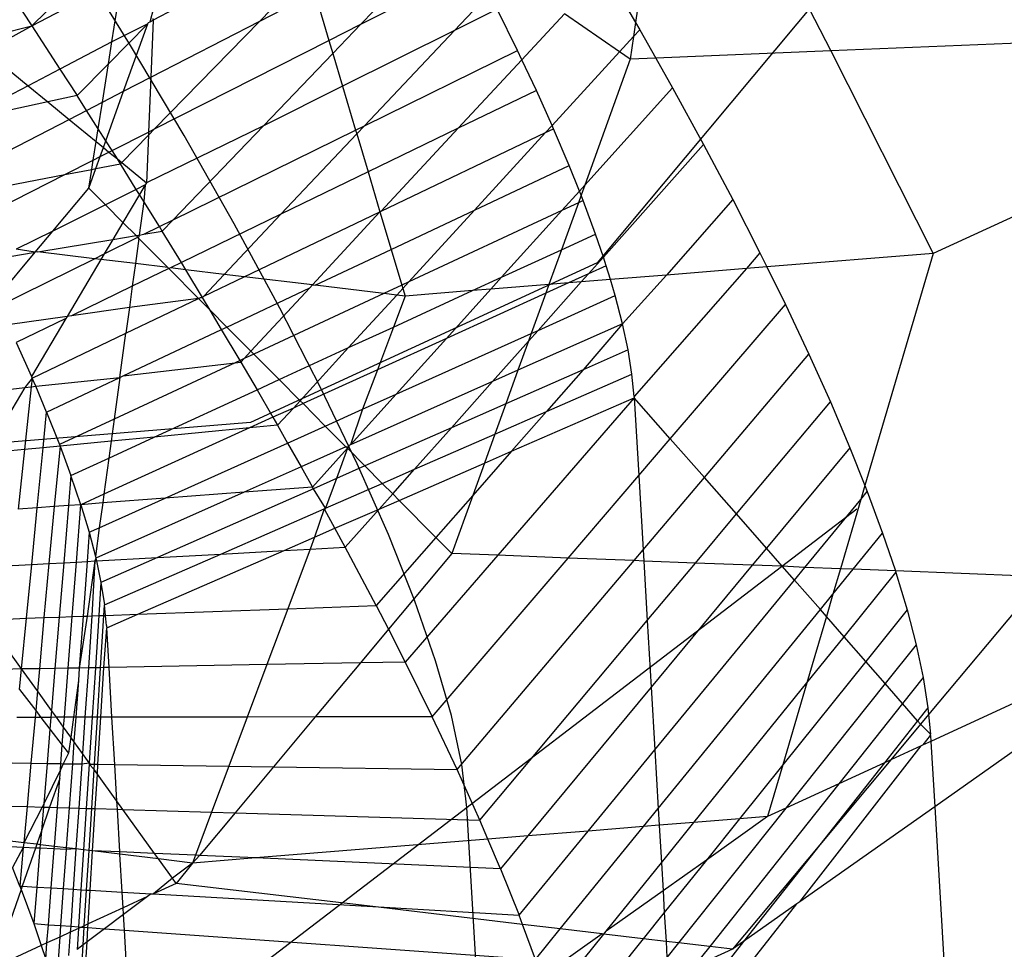
# Model space of a CAD drawing. Units: centimetres. Extents: x -1007 to 877, y -463 to 609.
# Drawn here: x -372 to -369, y -33 to -30 of the extents above; entities that cross this region are included whole.
import ezdxf

# ---------------------------------------------------------------- set-up
doc = ezdxf.new("R2010")
doc.units = ezdxf.units.CM

msp = doc.modelspace()

# ---------------------------------------------------------------- linework, layer by layer
for p, q in [((-369.9856, -29.7462), (-370.0644, -30.2851)), ((-369.7892, -29.768), (-369.4856, -30.3691)), ((-371.8541, -30.2949), (-371.5641, -30.0076)), ((-370.8788, -30.2901), (-370.619, -30.0191)), ((-371.5646, -30.3486), (-371.738, -30.0675)), ((-371.0596, -30.0495), (-371.4947, -30.2778)), ((-370.8788, -30.2901), (-370.5397, -30.1179)), ((-369.4518, -30.1278), (-370.1786, -30.998)), ((-370.1545, -30.1295), (-370.0644, -30.2851)), ((-371.8541, -30.2949), (-371.5874, -30.1543)), ((-371.6171, -30.342), (-371.5874, -30.1543)), ((-371.0347, -30.1331), (-371.1785, -30.2806)), ((-371.9389, -30.1662), (-371.8541, -30.2949)), ((-371.1785, -30.2806), (-371.0158, -30.1967)), ((-371.0158, -30.1967), (-370.9737, -30.3382)), ((-370.4982, -30.199), (-370.6013, -30.3082)), ((-371.5036, -30.2824), (-371.4932, -30.2417)), ((-370.4747, -30.2449), (-370.6013, -30.3082)), ((-370.4142, -30.3677), (-370.4747, -30.2449)), ((-371.4947, -30.2778), (-371.4945, -30.2733)), ((-370.2746, -30.2588), (-370.4012, -30.3951)), ((-370.1121, -30.3719), (-370.2746, -30.2588)), ((-372.0189, -30.3353), (-371.8541, -30.2949)), ((-371.9907, -30.3695), (-371.8541, -30.2949)), ((-371.8541, -30.2949), (-371.7712, -30.4229)), ((-371.6274, -30.4073), (-371.5103, -30.2892)), ((-371.5103, -30.2892), (-371.6171, -30.342)), ((-371.5824, -30.489), (-371.5103, -30.2892)), ((-371.5103, -30.2892), (-371.5089, -30.2852)), ((-371.5089, -30.2852), (-371.5036, -30.2824)), ((-371.5036, -30.2824), (-371.4947, -30.2778)), ((-371.4947, -30.2778), (-371.5017, -30.4474)), ((-371.5017, -30.4474), (-371.1785, -30.2806)), ((-371.1785, -30.2806), (-371.4905, -30.6006)), ((-370.9737, -30.3382), (-370.8788, -30.2901)), ((-370.9621, -30.377), (-370.8788, -30.2901)), ((-370.0644, -30.2851), (-370.0705, -30.3265)), ((-370.0705, -30.3265), (-370.0521, -30.3064)), ((-370.0644, -30.2851), (-370.0521, -30.3064)), ((-370.0521, -30.3064), (-370.0045, -30.3908)), ((-370.6013, -30.3082), (-370.9332, -30.4741)), ((-370.6013, -30.3082), (-370.8684, -30.5913)), ((-370.1121, -30.3719), (-370.0705, -30.3265)), ((-370.0705, -30.3265), (-370.0804, -30.394)), ((-368.2734, -30.3183), (-369.4856, -30.3691)), ((-371.6171, -30.342), (-371.7712, -30.4229)), ((-371.6274, -30.4073), (-371.6171, -30.342)), ((-371.4032, -30.6204), (-371.5646, -30.3486)), ((-371.4905, -30.6006), (-370.9737, -30.3382)), ((-370.9737, -30.3382), (-370.9621, -30.377)), ((-371.9907, -30.3695), (-371.8656, -30.4723)), ((-371.1675, -30.5912), (-370.9621, -30.377)), ((-370.9621, -30.377), (-370.9332, -30.4741)), ((-370.8684, -30.5913), (-370.4142, -30.3677)), ((-370.4012, -30.3951), (-370.4142, -30.3677)), ((-370.3116, -30.59), (-370.1121, -30.3719)), ((-370.0804, -30.394), (-370.215, -30.7674)), ((-370.0804, -30.394), (-370.1121, -30.3719)), ((-370.0045, -30.3908), (-370.0804, -30.394)), ((-369.4856, -30.3691), (-370.0045, -30.3908)), ((-370.0045, -30.3908), (-369.9548, -30.4789)), ((-369.4856, -30.3691), (-369.182, -30.9701)), ((-371.7712, -30.4229), (-371.8656, -30.4723)), ((-371.7712, -30.4229), (-371.7205, -30.5012)), ((-371.7205, -30.5012), (-371.6274, -30.4073)), ((-371.6455, -30.5216), (-371.6274, -30.4073)), ((-370.4012, -30.3951), (-370.5903, -30.5987)), ((-370.3583, -30.4861), (-370.4012, -30.3951)), ((-371.5824, -30.489), (-371.5017, -30.4474)), ((-371.5017, -30.4474), (-371.5085, -30.6098)), ((-371.8656, -30.4723), (-372.0281, -30.5576)), ((-371.8656, -30.4723), (-371.8074, -30.5201)), ((-370.9332, -30.4741), (-371.1675, -30.5912)), ((-370.9332, -30.4741), (-370.8945, -30.6042)), ((-369.9548, -30.4789), (-370.215, -30.7674)), ((-369.9548, -30.4789), (-369.8628, -30.647)), ((-371.7205, -30.5012), (-371.8074, -30.5201)), ((-371.6923, -30.5457), (-371.7205, -30.5012)), ((-371.6455, -30.5216), (-371.5824, -30.489)), ((-371.6353, -30.6357), (-371.5824, -30.489)), ((-370.3583, -30.4861), (-370.5903, -30.5987)), ((-370.3116, -30.59), (-370.3583, -30.4861)), ((-371.8074, -30.5201), (-372.0286, -30.5682)), ((-371.8074, -30.5201), (-371.7439, -30.5723)), ((-371.6923, -30.5457), (-371.6455, -30.5216)), ((-371.6579, -30.5999), (-371.6455, -30.5216)), ((-371.7439, -30.5723), (-371.6923, -30.5457)), ((-371.6579, -30.5999), (-371.6923, -30.5457)), ((-372.035, -30.7225), (-371.7439, -30.5723)), ((-371.7439, -30.5723), (-371.664, -30.6379)), ((-371.1675, -30.5912), (-371.5148, -30.7605)), ((-371.4351, -30.8703), (-371.1675, -30.5912)), ((-370.8945, -30.6042), (-370.8684, -30.5913)), ((-370.8684, -30.5913), (-370.8912, -30.6154)), ((-370.5903, -30.5987), (-370.8576, -30.7283)), ((-370.5903, -30.5987), (-370.8189, -30.8447)), ((-370.3313, -30.6115), (-370.3116, -30.59)), ((-370.3072, -30.5999), (-370.3116, -30.59)), ((-368.3742, -30.5978), (-369.182, -30.9701)), ((-371.664, -30.6379), (-371.6579, -30.5999)), ((-371.6353, -30.6357), (-371.6579, -30.5999)), ((-371.6168, -30.6648), (-371.5085, -30.6098)), ((-371.5089, -30.6195), (-371.5878, -30.7005)), ((-371.5089, -30.6195), (-371.5148, -30.7605)), ((-371.4905, -30.6006), (-371.5089, -30.6195)), ((-371.5085, -30.6098), (-371.5089, -30.6195)), ((-371.5085, -30.6098), (-371.4905, -30.6006)), ((-371.4351, -30.8703), (-370.8945, -30.6042)), ((-371.2544, -30.8819), (-371.4032, -30.6204)), ((-370.8912, -30.6154), (-371.1158, -30.8536)), ((-370.8945, -30.6042), (-370.8912, -30.6154)), ((-370.8912, -30.6154), (-370.8576, -30.7283)), ((-370.8189, -30.8447), (-370.3313, -30.6115)), ((-370.542, -30.8417), (-370.3313, -30.6115)), ((-370.3313, -30.6115), (-370.3072, -30.5999)), ((-370.2608, -30.709), (-370.3072, -30.5999)), ((-371.6727, -30.6931), (-371.664, -30.6379)), ((-371.664, -30.6379), (-371.6424, -30.6556)), ((-371.6522, -30.6827), (-371.6424, -30.6556)), ((-371.6424, -30.6556), (-371.6353, -30.6357)), ((-371.6424, -30.6556), (-371.6258, -30.6693)), ((-371.6168, -30.6648), (-371.6353, -30.6357)), ((-370.1597, -30.9807), (-369.8628, -30.647)), ((-369.8628, -30.647), (-369.7763, -30.8102)), ((-371.6727, -30.6931), (-371.6522, -30.6827)), ((-371.6651, -30.7184), (-371.6522, -30.6827)), ((-371.6522, -30.6827), (-371.6258, -30.6693)), ((-371.6258, -30.6693), (-371.6168, -30.6648)), ((-371.6258, -30.6693), (-371.601, -30.6897)), ((-371.601, -30.6897), (-371.6168, -30.6648)), ((-371.7571, -30.736), (-371.6727, -30.6931)), ((-371.6771, -30.7207), (-371.6727, -30.6931)), ((-371.6651, -30.7184), (-371.5917, -30.7044)), ((-371.5917, -30.7044), (-371.601, -30.6897)), ((-371.601, -30.6897), (-371.5878, -30.7005)), ((-371.5878, -30.7005), (-371.5917, -30.7044)), ((-371.5448, -30.7798), (-371.5917, -30.7044)), ((-371.5878, -30.7005), (-371.5148, -30.7605)), ((-370.542, -30.8417), (-370.2608, -30.709)), ((-370.2306, -30.7847), (-370.2608, -30.709)), ((-372.0416, -30.8804), (-371.7571, -30.736)), ((-372.0378, -30.7896), (-371.7571, -30.736)), ((-371.7571, -30.736), (-371.6771, -30.7207)), ((-371.6858, -30.7759), (-371.6651, -30.7184)), ((-371.6858, -30.7759), (-371.6771, -30.7207)), ((-371.6771, -30.7207), (-371.6651, -30.7184)), ((-370.8576, -30.7283), (-371.1158, -30.8536)), ((-370.8576, -30.7283), (-370.8224, -30.8464)), ((-371.5184, -30.7666), (-371.5448, -30.7798)), ((-371.5184, -30.7666), (-371.5353, -30.7951)), ((-371.5184, -30.7666), (-371.5224, -30.8159)), ((-371.5148, -30.7605), (-371.5184, -30.7666)), ((-370.215, -30.7674), (-370.2306, -30.7847)), ((-370.215, -30.7674), (-370.2259, -30.7967)), ((-371.7924, -30.9035), (-371.6858, -30.7759)), ((-371.6365, -30.8256), (-371.6858, -30.7759)), ((-371.5448, -30.7798), (-371.6365, -30.8256)), ((-371.5353, -30.7951), (-371.5844, -30.8779)), ((-371.5353, -30.7951), (-371.5448, -30.7798)), ((-371.5224, -30.8159), (-371.5353, -30.7951)), ((-370.2306, -30.7847), (-370.2832, -30.843)), ((-370.2259, -30.7967), (-370.234, -30.8201)), ((-370.2259, -30.7967), (-370.2306, -30.7847)), ((-370.2193, -30.8132), (-370.2259, -30.7967)), ((-371.6365, -30.8256), (-371.7924, -30.9035)), ((-371.5844, -30.8779), (-371.6365, -30.8256)), ((-371.5224, -30.8159), (-371.536, -30.9154)), ((-371.4761, -30.8904), (-371.5224, -30.8159)), ((-370.234, -30.8201), (-370.2842, -30.9591)), ((-370.234, -30.8201), (-370.2832, -30.843)), ((-370.2193, -30.8132), (-370.234, -30.8201)), ((-370.1827, -30.9124), (-370.2193, -30.8132)), ((-369.7763, -30.8102), (-369.9727, -31.0339)), ((-369.7763, -30.8102), (-369.6953, -30.9684)), ((-371.1158, -30.8536), (-371.4112, -30.9968)), ((-371.1158, -30.8536), (-371.2841, -31.0319)), ((-371.2252, -31.039), (-370.8224, -30.8464)), ((-370.8224, -30.8464), (-371.0221, -31.0635)), ((-370.8224, -30.8464), (-370.8189, -30.8447)), ((-370.8224, -30.8464), (-370.7891, -30.9583)), ((-370.7891, -30.9583), (-370.542, -30.8417)), ((-370.7363, -31.0541), (-370.542, -30.8417)), ((-370.2832, -30.843), (-370.7363, -31.0541)), ((-370.2832, -30.843), (-370.4616, -31.0407)), ((-371.5844, -30.8779), (-371.6144, -30.9284)), ((-371.5456, -30.917), (-371.5844, -30.8779)), ((-371.5223, -30.9132), (-371.4761, -30.8904)), ((-371.4761, -30.8904), (-371.4351, -30.8703)), ((-371.4676, -30.9041), (-371.4761, -30.8904)), ((-371.4676, -30.9041), (-371.4351, -30.8703)), ((-371.1189, -31.1319), (-371.2544, -30.8819)), ((-371.7924, -30.9035), (-371.9007, -30.9576)), ((-371.8451, -30.9666), (-371.7924, -30.9035)), ((-371.6144, -30.9284), (-371.5456, -30.917)), ((-371.5456, -30.917), (-371.536, -30.9154)), ((-371.5405, -30.9221), (-371.5456, -30.917)), ((-371.5366, -30.9202), (-371.536, -30.9154)), ((-371.536, -30.9154), (-371.5223, -30.9132)), ((-371.5223, -30.9132), (-371.4676, -30.9041)), ((-371.4112, -30.9968), (-371.4676, -30.9041)), ((-370.2842, -30.9591), (-370.1827, -30.9124)), ((-370.1597, -30.9807), (-370.1827, -30.9124)), ((-371.8371, -30.9653), (-371.6144, -30.9284)), ((-371.6396, -30.9709), (-371.5405, -30.9221)), ((-371.6144, -30.9284), (-371.6396, -30.9709)), ((-371.5373, -30.9254), (-371.5475, -31.0002)), ((-371.5405, -30.9221), (-371.5366, -30.9202)), ((-371.5373, -30.9254), (-371.5405, -30.9221)), ((-371.4515, -31.0117), (-371.5373, -30.9254)), ((-371.9617, -31.1062), (-371.8451, -30.9666)), ((-371.955, -30.9848), (-371.8451, -30.9666)), ((-371.8451, -30.9666), (-371.9007, -30.9576)), ((-371.8371, -30.9653), (-371.8451, -30.9666)), ((-371.6692, -30.9855), (-371.8371, -30.9653)), ((-371.6692, -30.9855), (-371.6396, -30.9709)), ((-371.6396, -30.9709), (-371.6497, -30.9879)), ((-371.014, -31.0644), (-370.7891, -30.9583)), ((-370.7891, -30.9583), (-370.7576, -31.064)), ((-370.4616, -31.0407), (-370.2842, -30.9591)), ((-370.2842, -30.9591), (-370.3213, -31.0621)), ((-369.6953, -30.9684), (-369.7355, -31.0148)), ((-369.6953, -30.9684), (-369.6748, -31.0099)), ((-369.182, -30.9701), (-369.6748, -31.0099)), ((-369.182, -30.9701), (-369.3843, -31.6584)), ((-371.9524, -31.1249), (-371.6692, -30.9855)), ((-371.6497, -30.9879), (-371.7499, -31.1568)), ((-371.6497, -30.9879), (-371.6692, -30.9855)), ((-371.5475, -31.0002), (-371.6497, -30.9879)), ((-371.5475, -31.0002), (-371.5567, -31.0674)), ((-371.4515, -31.0117), (-371.5475, -31.0002)), ((-371.4112, -30.9968), (-371.4438, -31.0127)), ((-371.3982, -31.0182), (-371.4112, -30.9968)), ((-370.1786, -30.998), (-371.2066, -31.4717)), ((-370.2041, -31.0305), (-370.1597, -30.9807)), ((-370.151, -31.0064), (-370.2041, -31.0305)), ((-370.151, -31.0064), (-370.1597, -30.9807)), ((-370.1388, -31.0473), (-370.151, -31.0064)), ((-371.4484, -31.0149), (-371.5567, -31.0674)), ((-371.4484, -31.0149), (-371.4515, -31.0117)), ((-371.4438, -31.0127), (-371.4484, -31.0149)), ((-371.3602, -31.1036), (-371.4484, -31.0149)), ((-371.3982, -31.0182), (-371.4438, -31.0127)), ((-371.3484, -31.1001), (-371.3982, -31.0182)), ((-371.2841, -31.0319), (-371.3982, -31.0182)), ((-371.2841, -31.0319), (-371.3447, -31.0962)), ((-371.2252, -31.039), (-371.2841, -31.0319)), ((-370.2041, -31.0305), (-370.263, -31.0574)), ((-370.2252, -31.0543), (-370.2041, -31.0305)), ((-369.9727, -31.0339), (-370.1388, -31.0473)), ((-369.9727, -31.0339), (-370.1028, -31.1784)), ((-369.7355, -31.0148), (-370.0686, -31.3944)), ((-369.7355, -31.0148), (-369.9727, -31.0339)), ((-369.6748, -31.0099), (-369.7355, -31.0148)), ((-369.6748, -31.0099), (-369.6199, -31.1213)), ((-371.3447, -31.0962), (-371.2252, -31.039)), ((-371.0221, -31.0635), (-371.2252, -31.039)), ((-371.0221, -31.0635), (-371.0301, -31.072)), ((-371.0221, -31.0635), (-371.014, -31.0644)), ((-370.8111, -31.0889), (-371.014, -31.0644)), ((-370.7576, -31.064), (-370.8111, -31.0889)), ((-370.7363, -31.0541), (-370.7576, -31.064)), ((-370.7576, -31.064), (-370.7546, -31.0741)), ((-370.7546, -31.0741), (-370.7363, -31.0541)), ((-370.5476, -31.0803), (-370.4616, -31.0407)), ((-370.4616, -31.0407), (-370.4933, -31.076)), ((-370.3213, -31.0621), (-370.4933, -31.076)), ((-370.353, -31.198), (-370.2252, -31.0543)), ((-370.263, -31.0574), (-370.3307, -31.0881)), ((-370.3213, -31.0621), (-370.3307, -31.0881)), ((-370.263, -31.0574), (-370.3213, -31.0621)), ((-370.2252, -31.0543), (-370.263, -31.0574)), ((-370.1388, -31.0473), (-370.2252, -31.0543)), ((-370.1244, -31.0951), (-370.1388, -31.0473)), ((-371.5567, -31.0674), (-371.7373, -31.155)), ((-371.5567, -31.0674), (-371.5654, -31.1307)), ((-371.2762, -31.1882), (-371.0301, -31.072)), ((-371.0301, -31.072), (-371.2048, -31.2601)), ((-370.8111, -31.0889), (-371.1965, -31.2684)), ((-370.9151, -31.2494), (-370.7724, -31.0936)), ((-370.7724, -31.0936), (-370.8111, -31.0889)), ((-370.7824, -31.1884), (-370.5476, -31.0803)), ((-370.7724, -31.0936), (-370.7546, -31.0741)), ((-370.7479, -31.0965), (-370.7724, -31.0936)), ((-370.7546, -31.0741), (-370.7479, -31.0965)), ((-370.5476, -31.0803), (-370.7479, -31.0965)), ((-370.4933, -31.076), (-370.6251, -31.222)), ((-370.3307, -31.0881), (-370.6251, -31.222)), ((-370.4933, -31.076), (-370.5476, -31.0803)), ((-370.3307, -31.0881), (-370.3736, -31.2072)), ((-370.353, -31.198), (-370.1244, -31.0951)), ((-370.1028, -31.1784), (-370.1244, -31.0951)), ((-371.5758, -31.2067), (-371.3602, -31.1036)), ((-371.3602, -31.1036), (-371.5654, -31.1307)), ((-371.3602, -31.1036), (-371.3548, -31.101)), ((-371.3257, -31.1383), (-371.3602, -31.1036)), ((-371.3548, -31.101), (-371.3484, -31.1001)), ((-371.3447, -31.0962), (-371.3484, -31.1001)), ((-371.3257, -31.1383), (-371.3484, -31.1001)), ((-370.7479, -31.0965), (-370.7824, -31.1884)), ((-369.9613, -31.5199), (-369.6199, -31.1213)), ((-369.6199, -31.1213), (-369.5503, -31.2687)), ((-371.5654, -31.1307), (-371.7373, -31.155)), ((-371.5654, -31.1307), (-371.5758, -31.2067)), ((-371.2918, -31.1955), (-371.3257, -31.1383)), ((-371.2762, -31.1882), (-371.3257, -31.1383)), ((-370.9972, -31.3695), (-371.1189, -31.1319)), ((-371.7499, -31.1568), (-371.9257, -31.1816)), ((-371.7534, -31.1628), (-371.9008, -31.2343)), ((-371.7534, -31.1628), (-371.8556, -31.335)), ((-371.7499, -31.1568), (-371.7534, -31.1628)), ((-371.7373, -31.155), (-371.7499, -31.1568)), ((-370.1028, -31.1784), (-370.413, -31.3165)), ((-370.1028, -31.1784), (-370.2192, -31.3147)), ((-370.0864, -31.2561), (-370.1028, -31.1784)), ((-371.8535, -31.3395), (-371.5758, -31.2067)), ((-371.5937, -31.338), (-371.5758, -31.2067)), ((-371.5839, -31.3334), (-371.2918, -31.1955)), ((-371.2918, -31.1955), (-371.2762, -31.1882)), ((-371.2372, -31.2874), (-371.2918, -31.1955)), ((-371.2048, -31.2601), (-371.2762, -31.1882)), ((-370.9151, -31.2494), (-370.7824, -31.1884)), ((-370.7824, -31.1884), (-370.8299, -31.3152)), ((-370.7744, -31.3876), (-370.3736, -31.2072)), ((-370.3821, -31.2306), (-370.353, -31.198)), ((-370.3736, -31.2072), (-370.3821, -31.2306)), ((-370.3736, -31.2072), (-370.353, -31.198)), ((-371.9008, -31.2343), (-371.8556, -31.335)), ((-370.6251, -31.222), (-370.8299, -31.3152)), ((-370.6251, -31.222), (-370.7744, -31.3876)), ((-370.4883, -31.3501), (-370.3821, -31.2306)), ((-370.3821, -31.2306), (-370.413, -31.3165)), ((-371.2048, -31.2601), (-371.2248, -31.2816)), ((-371.1965, -31.2684), (-371.2248, -31.2816)), ((-371.1965, -31.2684), (-371.2048, -31.2601)), ((-371.1212, -31.3442), (-371.1965, -31.2684)), ((-371.1212, -31.3442), (-370.9151, -31.2494)), ((-371.0591, -31.4068), (-370.9151, -31.2494)), ((-370.0864, -31.2561), (-370.2192, -31.3147)), ((-370.075, -31.3281), (-370.0864, -31.2561)), ((-369.8602, -31.6347), (-369.5503, -31.2687)), ((-369.5503, -31.2687), (-369.4866, -31.4105)), ((-371.2515, -31.2941), (-371.6105, -31.4613)), ((-371.5839, -31.3334), (-371.2515, -31.2941)), ((-371.2372, -31.2874), (-371.2515, -31.2941)), ((-371.2515, -31.2941), (-371.2345, -31.292)), ((-371.2248, -31.2816), (-371.2372, -31.2874)), ((-371.2345, -31.292), (-371.2372, -31.2874)), ((-371.2248, -31.2816), (-371.2345, -31.292)), ((-371.2345, -31.292), (-371.1867, -31.3744)), ((-370.8299, -31.3152), (-371.0504, -31.4155)), ((-370.8299, -31.3152), (-370.8738, -31.4323)), ((-370.413, -31.3165), (-370.4883, -31.3501)), ((-370.2192, -31.3147), (-370.4489, -31.4161)), ((-370.413, -31.3165), (-370.4489, -31.4161)), ((-370.2192, -31.3147), (-370.3282, -31.4389)), ((-370.3282, -31.4389), (-370.075, -31.3281)), ((-370.0686, -31.3944), (-370.075, -31.3281)), ((-371.8535, -31.3395), (-371.875, -31.3678)), ((-371.8535, -31.3395), (-371.8563, -31.3656)), ((-371.8556, -31.335), (-371.8535, -31.3395)), ((-371.8431, -31.364), (-371.8535, -31.3395)), ((-371.8431, -31.364), (-371.5937, -31.338)), ((-371.8107, -31.4403), (-371.5937, -31.338)), ((-371.5937, -31.338), (-371.6105, -31.4613)), ((-371.5937, -31.338), (-371.5839, -31.3334)), ((-371.1867, -31.3744), (-371.1212, -31.3442)), ((-371.0591, -31.4068), (-371.1212, -31.3442)), ((-370.4883, -31.3501), (-370.91, -31.5379)), ((-370.6104, -31.4873), (-370.4883, -31.3501)), ((-371.875, -31.3678), (-371.9265, -31.4546)), ((-371.917, -31.3727), (-371.875, -31.3678)), ((-371.8563, -31.3656), (-371.8762, -31.5519)), ((-371.875, -31.3678), (-371.8563, -31.3656)), ((-371.8563, -31.3656), (-371.8431, -31.364)), ((-371.8107, -31.4403), (-371.8431, -31.364)), ((-371.4921, -31.515), (-371.1867, -31.3744)), ((-371.1867, -31.3744), (-371.1395, -31.456)), ((-370.8898, -31.5938), (-370.9972, -31.3695)), ((-371.0789, -31.4285), (-371.0591, -31.4068)), ((-371.0504, -31.4155), (-371.0789, -31.4285)), ((-371.0504, -31.4155), (-371.0591, -31.4068)), ((-370.9843, -31.482), (-371.0504, -31.4155)), ((-370.7744, -31.3876), (-370.91, -31.5379)), ((-370.8738, -31.4323), (-370.7744, -31.3876)), ((-370.4489, -31.4161), (-370.6104, -31.4873)), ((-370.4489, -31.4161), (-370.4813, -31.5059)), ((-370.0683, -31.3984), (-370.4727, -31.8652)), ((-370.4317, -31.5568), (-370.0683, -31.3984)), ((-370.0686, -31.3944), (-370.0683, -31.3984)), ((-369.9613, -31.5199), (-370.0683, -31.3984)), ((-370.0683, -31.3984), (-370.0548, -31.629)), ((-369.765, -31.7428), (-369.4866, -31.4105)), ((-369.4866, -31.4105), (-369.4289, -31.5464)), ((-371.8211, -31.5466), (-371.8107, -31.4403)), ((-371.8107, -31.4403), (-371.7723, -31.5366)), ((-371.0789, -31.4285), (-371.1395, -31.456)), ((-371.1258, -31.4797), (-371.0789, -31.4285)), ((-370.9843, -31.482), (-370.8738, -31.4323)), ((-370.8738, -31.4323), (-370.91, -31.5379)), ((-370.4813, -31.5059), (-370.3282, -31.4389)), ((-370.3282, -31.4389), (-370.4317, -31.5568)), ((-371.2066, -31.4717), (-372.5351, -31.579)), ((-371.6105, -31.4613), (-371.7723, -31.5366)), ((-371.6105, -31.4613), (-371.6196, -31.5272)), ((-371.1395, -31.456), (-371.2092, -31.4877)), ((-371.1395, -31.456), (-371.1258, -31.4797)), ((-371.2092, -31.4877), (-371.641, -31.6841)), ((-371.2092, -31.4877), (-371.4921, -31.515)), ((-371.1258, -31.4797), (-371.2092, -31.4877)), ((-371.1258, -31.4797), (-371.0961, -31.5323)), ((-371.0961, -31.5323), (-370.9843, -31.482)), ((-370.923, -31.5437), (-370.9843, -31.482)), ((-370.6104, -31.4873), (-370.8667, -31.6004)), ((-370.7197, -31.6102), (-370.6104, -31.4873)), ((-371.6196, -31.5272), (-371.7704, -31.5417)), ((-371.6263, -31.5767), (-371.4921, -31.515)), ((-371.6196, -31.5272), (-371.6263, -31.5767)), ((-371.4921, -31.515), (-371.6196, -31.5272)), ((-371.4591, -31.6957), (-371.0961, -31.5323)), ((-371.0961, -31.5323), (-371.0563, -31.603)), ((-370.7197, -31.6102), (-370.4813, -31.5059)), ((-370.4813, -31.5059), (-370.5124, -31.592)), ((-370.0548, -31.629), (-369.9613, -31.5199)), ((-369.8602, -31.6347), (-369.9613, -31.5199)), ((-371.8762, -31.5519), (-371.9386, -31.5579)), ((-371.8762, -31.5519), (-371.895, -31.7285)), ((-371.8211, -31.5466), (-371.8762, -31.5519)), ((-371.8384, -31.7243), (-371.8211, -31.5466)), ((-371.7704, -31.5417), (-371.8211, -31.5466)), ((-371.7704, -31.5417), (-371.7888, -31.7205)), ((-371.7723, -31.5366), (-371.7704, -31.5417)), ((-371.7704, -31.5417), (-371.7385, -31.6283)), ((-370.923, -31.5437), (-371.0563, -31.603)), ((-370.9189, -31.5478), (-371.0226, -31.6628)), ((-370.9189, -31.5478), (-370.9508, -31.6375)), ((-370.9158, -31.5444), (-370.923, -31.5437)), ((-370.9189, -31.5478), (-370.923, -31.5437)), ((-370.9158, -31.5444), (-370.9189, -31.5478)), ((-370.8667, -31.6004), (-370.9189, -31.5478)), ((-370.9141, -31.5397), (-370.9158, -31.5444)), ((-370.91, -31.5379), (-370.9141, -31.5397)), ((-370.4317, -31.5568), (-370.5471, -31.6882)), ((-370.5124, -31.592), (-370.4317, -31.5568)), ((-369.4289, -31.5464), (-369.6758, -31.8441)), ((-369.4289, -31.5464), (-369.3843, -31.6584)), ((-371.7385, -31.6283), (-371.6263, -31.5767)), ((-371.6263, -31.5767), (-371.641, -31.6841)), ((-371.0563, -31.603), (-371.2245, -31.678)), ((-371.0563, -31.603), (-371.0226, -31.6628)), ((-370.8667, -31.6004), (-370.9508, -31.6375)), ((-370.7971, -31.8039), (-370.8898, -31.5938)), ((-370.8153, -31.6521), (-370.8667, -31.6004)), ((-370.8153, -31.6521), (-370.7197, -31.6102)), ((-370.7845, -31.6831), (-370.7197, -31.6102)), ((-370.7654, -31.7023), (-370.5124, -31.592)), ((-370.5124, -31.592), (-370.5471, -31.6882)), ((-371.7385, -31.6283), (-371.7459, -31.7173)), ((-371.7093, -31.7152), (-371.7385, -31.6283)), ((-370.9508, -31.6375), (-371.0197, -31.668)), ((-370.9508, -31.6375), (-370.9838, -31.7258)), ((-370.2641, -31.8734), (-370.0548, -31.629)), ((-370.0548, -31.629), (-370.0419, -31.8492)), ((-370.0419, -31.8492), (-369.8602, -31.6347)), ((-369.765, -31.7428), (-369.8602, -31.6347)), ((-371.2245, -31.678), (-371.6647, -31.8741)), ((-371.0197, -31.668), (-371.4818, -31.8719)), ((-371.2245, -31.678), (-371.4591, -31.6957)), ((-371.0226, -31.6628), (-371.2245, -31.678)), ((-371.0197, -31.668), (-371.0226, -31.6628)), ((-370.9838, -31.7258), (-371.0197, -31.668)), ((-370.9838, -31.7258), (-370.8153, -31.6521)), ((-370.7845, -31.6831), (-370.8153, -31.6521)), ((-369.3843, -31.6584), (-369.3963, -31.6994)), ((-369.3963, -31.6994), (-369.3772, -31.6762)), ((-369.3843, -31.6584), (-369.3772, -31.6762)), ((-369.3772, -31.6762), (-369.3316, -31.7997)), ((-371.641, -31.6841), (-371.7093, -31.7152)), ((-371.6546, -31.7836), (-371.4591, -31.6957)), ((-371.641, -31.6841), (-371.6445, -31.7096)), ((-371.4591, -31.6957), (-371.6445, -31.7096)), ((-370.8245, -31.7281), (-370.7845, -31.6831)), ((-370.8245, -31.7281), (-370.7654, -31.7023)), ((-370.7654, -31.7023), (-370.7845, -31.6831)), ((-370.6561, -31.8124), (-370.7654, -31.7023)), ((-370.5471, -31.6882), (-370.6561, -31.8124)), ((-370.5471, -31.6882), (-370.6089, -31.8598)), ((-369.5621, -31.9012), (-369.3963, -31.6994)), ((-369.3963, -31.6994), (-369.4568, -31.9054)), ((-371.8384, -31.7243), (-371.895, -31.7285)), ((-371.8549, -31.8926), (-371.8384, -31.7243)), ((-371.7888, -31.7205), (-371.8384, -31.7243)), ((-371.7888, -31.7205), (-371.804, -31.8898)), ((-371.7459, -31.7173), (-371.7888, -31.7205)), ((-371.7459, -31.7173), (-371.76, -31.8873)), ((-371.7093, -31.7152), (-371.7459, -31.7173)), ((-371.7224, -31.8853), (-371.7093, -31.7152)), ((-369.4083, -31.728), (-371.721, -33.4991)), ((-371.6445, -31.7096), (-371.7093, -31.7152)), ((-371.7093, -31.7152), (-371.6846, -31.7971)), ((-371.6445, -31.7096), (-371.6546, -31.7836)), ((-371.2939, -31.8615), (-370.9873, -31.7273)), ((-370.9873, -31.7273), (-371.016, -31.8115)), ((-370.9873, -31.7273), (-370.9838, -31.7258)), ((-370.9856, -31.7304), (-370.9838, -31.7258)), ((-370.9556, -31.7852), (-370.9856, -31.7304)), ((-370.9556, -31.7852), (-370.8245, -31.7281)), ((-370.925, -31.841), (-370.8245, -31.7281)), ((-369.887, -31.8884), (-369.765, -31.7428)), ((-369.6758, -31.8441), (-369.765, -31.7428)), ((-371.6846, -31.7971), (-371.6546, -31.7836)), ((-371.6546, -31.7836), (-371.6662, -31.8684)), ((-371.016, -31.8115), (-370.9556, -31.7852)), ((-370.925, -31.841), (-370.9556, -31.7852)), ((-371.6846, -31.7971), (-371.6909, -31.8835)), ((-371.6846, -31.7971), (-371.6662, -31.8684)), ((-371.1068, -31.8511), (-371.016, -31.8115)), ((-371.016, -31.8115), (-371.0292, -31.8468)), ((-370.6561, -31.8124), (-370.8332, -32.0141)), ((-370.7194, -31.9989), (-370.7971, -31.8039)), ((-370.6089, -31.8598), (-370.6561, -31.8124)), ((-369.4189, -31.9069), (-369.3316, -31.7997)), ((-369.3316, -31.7997), (-369.2939, -31.9118)), ((-371.5402, -32.04), (-371.1068, -31.8511)), ((-371.2939, -31.8615), (-371.1068, -31.8511)), ((-371.1068, -31.8511), (-371.0292, -31.8468)), ((-371.0292, -31.8468), (-371.0955, -32.0237)), ((-371.0292, -31.8468), (-370.925, -31.841)), ((-370.8332, -32.0141), (-370.925, -31.841)), ((-370.0689, -31.8812), (-370.0419, -31.8492)), ((-370.0419, -31.8492), (-370.04, -31.8823)), ((-369.6758, -31.8441), (-369.7181, -31.895)), ((-369.6292, -31.8971), (-369.6758, -31.8441)), ((-371.7224, -31.8853), (-371.6909, -31.8835)), ((-371.6909, -31.8835), (-371.7027, -32.046)), ((-371.6909, -31.8835), (-371.6681, -31.8822)), ((-371.6681, -31.8822), (-371.6904, -32.0455)), ((-371.6681, -31.8822), (-371.6764, -32.045)), ((-371.6647, -31.8741), (-371.6681, -31.8822)), ((-371.6681, -31.8822), (-371.663, -31.882)), ((-371.6662, -31.8684), (-371.6647, -31.8741)), ((-371.6647, -31.8741), (-371.663, -31.882)), ((-371.663, -31.882), (-371.4818, -31.8719)), ((-371.663, -31.882), (-371.6495, -31.9459)), ((-371.4818, -31.8719), (-371.6495, -31.9459)), ((-371.6389, -32.0124), (-371.2939, -31.8615)), ((-371.4818, -31.8719), (-371.2939, -31.8615)), ((-370.6089, -31.8598), (-370.7969, -32.0849)), ((-370.4727, -31.8652), (-370.7472, -32.182)), ((-370.6673, -32.3442), (-370.2641, -31.8734)), ((-370.4727, -31.8652), (-370.6089, -31.8598)), ((-370.5935, -32.5006), (-370.0689, -31.8812)), ((-370.2641, -31.8734), (-370.4727, -31.8652)), ((-370.0689, -31.8812), (-370.2641, -31.8734)), ((-370.04, -31.8823), (-370.0689, -31.8812)), ((-369.887, -31.8884), (-370.04, -31.8823)), ((-370.04, -31.8823), (-370.0296, -32.0587)), ((-371.9129, -31.8958), (-371.8549, -31.8926)), ((-371.8705, -32.0521), (-371.8549, -31.8926)), ((-371.8549, -31.8926), (-371.804, -31.8898)), ((-371.804, -31.8898), (-371.8185, -32.0502)), ((-371.804, -31.8898), (-371.76, -31.8873)), ((-371.76, -31.8873), (-371.7734, -32.0486)), ((-371.76, -31.8873), (-371.7224, -31.8853)), ((-371.7349, -32.0471), (-371.7224, -31.8853)), ((-370.0296, -32.0587), (-369.887, -31.8884)), ((-369.7181, -31.895), (-370.0181, -32.2567)), ((-369.7181, -31.895), (-369.887, -31.8884)), ((-369.6292, -31.8971), (-369.7181, -31.895)), ((-369.5929, -31.9386), (-369.6292, -31.8971)), ((-369.5621, -31.9012), (-369.6292, -31.8971)), ((-369.5929, -31.9386), (-369.5621, -31.9012)), ((-369.4568, -31.9054), (-369.5621, -31.9012)), ((-369.4568, -31.9054), (-369.4789, -31.9805)), ((-369.4789, -31.9805), (-369.4189, -31.9069)), ((-369.4189, -31.9069), (-369.4568, -31.9054)), ((-369.2939, -31.9118), (-369.4189, -31.9069)), ((-369.2939, -31.9118), (-369.2922, -31.9167)), ((-368.8542, -31.9292), (-369.2939, -31.9118)), ((-370.0072, -32.4428), (-369.5929, -31.9386)), ((-369.5162, -32.0263), (-369.5929, -31.9386)), ((-369.4458, -32.1068), (-369.2922, -31.9167)), ((-369.2922, -31.9167), (-369.2591, -32.0272)), ((-368.8542, -31.9292), (-369.1955, -32.3378)), ((-371.6495, -31.9459), (-371.6559, -32.0443)), ((-371.6495, -31.9459), (-371.6389, -32.0124)), ((-370.6571, -32.178), (-370.7194, -31.9989)), ((-369.5162, -32.0263), (-369.4789, -31.9805)), ((-369.4789, -31.9805), (-369.4984, -32.0467)), ((-371.6409, -32.0437), (-371.6389, -32.0124)), ((-371.6359, -32.0435), (-371.6389, -32.0124)), ((-371.5402, -32.04), (-371.0955, -32.0237)), ((-371.0955, -32.0237), (-371.1577, -32.1896)), ((-371.0955, -32.0237), (-370.8332, -32.0141)), ((-370.8332, -32.0141), (-370.7969, -32.0849)), ((-369.997, -32.6165), (-369.5162, -32.0263)), ((-369.4984, -32.0467), (-369.5162, -32.0263)), ((-369.2591, -32.0272), (-369.3817, -32.1801)), ((-369.2591, -32.0272), (-369.2322, -32.1309)), ((-371.9297, -32.0543), (-371.8705, -32.0521)), ((-371.8851, -32.2023), (-371.8705, -32.0521)), ((-371.8705, -32.0521), (-371.8185, -32.0502)), ((-371.8185, -32.0502), (-371.8321, -32.2022)), ((-371.8185, -32.0502), (-371.7734, -32.0486)), ((-371.7734, -32.0486), (-371.7861, -32.2013)), ((-371.7734, -32.0486), (-371.7349, -32.0471)), ((-371.7468, -32.2006), (-371.7349, -32.0471)), ((-371.7349, -32.0471), (-371.7027, -32.046)), ((-371.6904, -32.0455), (-371.7138, -32.2)), ((-371.7027, -32.046), (-371.7138, -32.2)), ((-371.7027, -32.046), (-371.6904, -32.0455)), ((-371.6904, -32.0455), (-371.6764, -32.045)), ((-371.6764, -32.045), (-371.687, -32.1995)), ((-371.6764, -32.045), (-371.6559, -32.0443)), ((-371.6559, -32.0443), (-371.666, -32.1991)), ((-371.6559, -32.0443), (-371.6409, -32.0437)), ((-371.6507, -32.1988), (-371.6409, -32.0437)), ((-371.6409, -32.0437), (-371.6359, -32.0435)), ((-371.6359, -32.0435), (-371.5402, -32.04)), ((-371.633, -32.0738), (-371.6359, -32.0435)), ((-371.6325, -32.0803), (-371.5402, -32.04)), ((-370.5259, -32.651), (-370.0296, -32.0587)), ((-370.0296, -32.0587), (-370.0181, -32.2567)), ((-369.4984, -32.0467), (-369.5561, -32.2433)), ((-369.4458, -32.1068), (-369.4984, -32.0467)), ((-368.3628, -32.0368), (-369.1887, -32.4173)), ((-368.3628, -32.0368), (-369.1773, -32.6111)), ((-371.6407, -32.1986), (-371.6325, -32.0803)), ((-371.633, -32.0738), (-371.6328, -32.077)), ((-371.633, -32.0738), (-371.6325, -32.0803)), ((-371.6328, -32.077), (-371.6325, -32.0803)), ((-371.6256, -32.1983), (-371.6325, -32.0803)), ((-370.7969, -32.0849), (-370.8801, -32.1844)), ((-370.7969, -32.0849), (-370.7472, -32.182)), ((-369.5561, -32.2433), (-369.4458, -32.1068)), ((-369.3817, -32.1801), (-369.4458, -32.1068)), ((-371.8851, -32.2023), (-371.9378, -32.1294)), ((-369.2322, -32.1309), (-369.324, -32.2461)), ((-369.2322, -32.1309), (-369.2116, -32.2277)), ((-371.8851, -32.2023), (-371.9366, -32.2041)), ((-371.8911, -32.2634), (-371.8851, -32.2023)), ((-371.8321, -32.2022), (-371.8851, -32.2023)), ((-371.838, -32.2677), (-371.8851, -32.2023)), ((-371.8321, -32.2022), (-371.838, -32.2677)), ((-371.7861, -32.2013), (-371.8321, -32.2022)), ((-371.7861, -32.2013), (-371.7964, -32.3254)), ((-371.7468, -32.2006), (-371.7861, -32.2013)), ((-371.758, -32.3459), (-371.7468, -32.2006)), ((-371.7138, -32.2), (-371.7468, -32.2006)), ((-371.7138, -32.2), (-371.7165, -32.2365)), ((-371.687, -32.1995), (-371.7138, -32.2)), ((-371.687, -32.1995), (-371.697, -32.3458)), ((-371.666, -32.1991), (-371.687, -32.1995)), ((-371.666, -32.1991), (-371.6756, -32.3458)), ((-371.6507, -32.1988), (-371.666, -32.1991)), ((-371.66, -32.3457), (-371.6507, -32.1988)), ((-371.6407, -32.1986), (-371.6507, -32.1988)), ((-371.6498, -32.3457), (-371.6407, -32.1986)), ((-371.6256, -32.1983), (-371.6407, -32.1986)), ((-371.1577, -32.1896), (-371.6256, -32.1983)), ((-371.617, -32.3457), (-371.6256, -32.1983)), ((-371.1577, -32.1896), (-371.216, -32.3451)), ((-370.8801, -32.1844), (-371.1577, -32.1896)), ((-370.8801, -32.1844), (-371.014, -32.3447)), ((-370.7472, -32.182), (-370.8801, -32.1844)), ((-370.7472, -32.182), (-370.6673, -32.3442)), ((-370.6104, -32.3406), (-370.6571, -32.178)), ((-369.3817, -32.1801), (-369.6276, -32.4865)), ((-369.324, -32.2461), (-369.3817, -32.1801)), ((-369.2116, -32.2277), (-369.2728, -32.3048)), ((-369.2116, -32.2277), (-369.1975, -32.3174)), ((-371.7165, -32.2365), (-371.7314, -32.3459)), ((-371.7165, -32.2365), (-371.7244, -32.3458)), ((-370.0181, -32.2567), (-370.3839, -32.6978)), ((-370.0181, -32.2567), (-370.0072, -32.4428)), ((-369.8913, -32.658), (-369.5561, -32.2433)), ((-369.5561, -32.2433), (-369.6276, -32.4865)), ((-369.324, -32.2461), (-369.6183, -32.6153)), ((-369.2728, -32.3048), (-369.324, -32.2461)), ((-371.8911, -32.2634), (-371.8432, -32.3258)), ((-371.838, -32.2677), (-371.8432, -32.3258)), ((-371.7964, -32.3254), (-371.838, -32.2677)), ((-369.2728, -32.3048), (-369.4616, -32.5431)), ((-369.228, -32.356), (-369.2728, -32.3048)), ((-369.1975, -32.3174), (-369.228, -32.356)), ((-369.1975, -32.3174), (-369.1955, -32.3378)), ((-371.8451, -32.346), (-371.8992, -32.3461)), ((-371.8451, -32.346), (-371.8573, -32.4821)), ((-371.8432, -32.3258), (-371.8451, -32.346)), ((-371.8277, -32.346), (-371.8451, -32.346)), ((-371.8432, -32.3258), (-371.8277, -32.346)), ((-371.7981, -32.346), (-371.8277, -32.346)), ((-371.8277, -32.346), (-371.801, -32.3808)), ((-371.7981, -32.346), (-371.801, -32.3808)), ((-371.7964, -32.3254), (-371.7981, -32.346)), ((-371.7816, -32.3459), (-371.7981, -32.346)), ((-371.7816, -32.3459), (-371.7964, -32.3254)), ((-371.7603, -32.3755), (-371.7816, -32.3459)), ((-371.758, -32.3459), (-371.7816, -32.3459)), ((-371.7603, -32.3755), (-371.758, -32.3459)), ((-371.7314, -32.3459), (-371.758, -32.3459)), ((-371.7314, -32.3459), (-371.7394, -32.4044)), ((-371.7244, -32.3458), (-371.7314, -32.3459)), ((-371.7244, -32.3458), (-371.7296, -32.418)), ((-371.697, -32.3458), (-371.7244, -32.3458)), ((-371.697, -32.3458), (-371.7043, -32.453)), ((-371.6756, -32.3458), (-371.697, -32.3458)), ((-371.6756, -32.3458), (-371.6844, -32.4807)), ((-371.66, -32.3457), (-371.6756, -32.3458)), ((-371.6687, -32.4849), (-371.66, -32.3457)), ((-371.6498, -32.3457), (-371.66, -32.3457)), ((-371.6584, -32.485), (-371.6498, -32.3457)), ((-371.617, -32.3457), (-371.6498, -32.3457)), ((-371.216, -32.3451), (-371.617, -32.3457)), ((-371.6088, -32.4858), (-371.617, -32.3457)), ((-371.216, -32.3451), (-371.2706, -32.4907)), ((-371.014, -32.3447), (-371.216, -32.3451)), ((-371.014, -32.3447), (-371.1375, -32.4927)), ((-370.6673, -32.3442), (-371.014, -32.3447)), ((-370.5935, -32.5006), (-370.6673, -32.3442)), ((-370.5796, -32.4859), (-370.6104, -32.3406)), ((-369.1955, -32.3378), (-369.2192, -32.3661)), ((-369.1955, -32.3378), (-369.19, -32.3958)), ((-371.7644, -32.4285), (-371.7603, -32.3755)), ((-371.7394, -32.4044), (-371.7603, -32.3755)), ((-369.228, -32.356), (-369.3263, -32.4807)), ((-369.2192, -32.3661), (-369.3078, -32.4722)), ((-369.2192, -32.3661), (-369.228, -32.356)), ((-369.19, -32.3958), (-369.2192, -32.3661)), ((-371.801, -32.3808), (-371.8095, -32.4828)), ((-371.801, -32.3808), (-371.7644, -32.4285)), ((-371.7394, -32.4044), (-371.746, -32.4525)), ((-371.7296, -32.418), (-371.7394, -32.4044)), ((-369.2119, -32.428), (-369.1897, -32.3998)), ((-369.1897, -32.3998), (-369.19, -32.3958)), ((-369.1897, -32.3998), (-369.1887, -32.4173)), ((-371.7686, -32.4834), (-371.7644, -32.4285)), ((-371.7644, -32.4285), (-371.746, -32.4525)), ((-371.7296, -32.418), (-371.7344, -32.4839)), ((-371.7043, -32.453), (-371.7296, -32.418)), ((-369.5768, -32.8928), (-369.2173, -32.4305)), ((-369.2173, -32.4305), (-369.3078, -32.4722)), ((-369.2119, -32.428), (-369.2173, -32.4305)), ((-369.1887, -32.4173), (-369.2119, -32.428)), ((-369.1887, -32.4173), (-369.1773, -32.6111)), ((-371.746, -32.4525), (-371.7612, -32.4835)), ((-371.7043, -32.453), (-371.7065, -32.4843)), ((-371.6844, -32.4807), (-371.7043, -32.453)), ((-370.2048, -32.6833), (-370.0072, -32.4428)), ((-370.0072, -32.4428), (-369.997, -32.6165)), ((-371.9124, -32.4813), (-371.8573, -32.4821)), ((-371.8573, -32.4821), (-371.8689, -32.6108)), ((-371.8573, -32.4821), (-371.8095, -32.4828)), ((-371.8095, -32.4828), (-371.8194, -32.6025)), ((-371.8095, -32.4828), (-371.7686, -32.4834)), ((-371.77, -32.5016), (-371.7686, -32.4834)), ((-371.7612, -32.4835), (-371.77, -32.5016)), ((-371.7686, -32.4834), (-371.7612, -32.4835)), ((-371.7612, -32.4835), (-371.7344, -32.4839)), ((-371.7344, -32.4839), (-371.7438, -32.6145)), ((-371.7344, -32.4839), (-371.7065, -32.4843)), ((-371.7065, -32.4843), (-371.7154, -32.6154)), ((-371.7065, -32.4843), (-371.6844, -32.4807)), ((-371.6847, -32.4847), (-371.6933, -32.616)), ((-371.6844, -32.4807), (-371.6847, -32.4847)), ((-371.6698, -32.501), (-371.6847, -32.4847)), ((-371.6844, -32.4807), (-371.6815, -32.4847)), ((-371.6815, -32.4847), (-371.6687, -32.4849)), ((-371.6698, -32.501), (-371.6687, -32.4849)), ((-371.6687, -32.4849), (-371.6584, -32.485)), ((-371.6602, -32.5143), (-371.6584, -32.485)), ((-371.6584, -32.485), (-371.6088, -32.4858)), ((-371.6088, -32.4858), (-371.2706, -32.4907)), ((-371.6024, -32.5944), (-371.6088, -32.4858)), ((-371.2706, -32.4907), (-371.3218, -32.6272)), ((-371.2706, -32.4907), (-371.1375, -32.4927)), ((-371.1375, -32.4927), (-371.2516, -32.6293)), ((-371.1375, -32.4927), (-370.5935, -32.5006)), ((-370.5647, -32.6135), (-370.5796, -32.4859)), ((-369.6276, -32.4865), (-369.7564, -32.6471)), ((-369.6276, -32.4865), (-369.6728, -32.6404)), ((-369.3078, -32.4722), (-369.518, -32.7239)), ((-369.3263, -32.4807), (-369.518, -32.7239)), ((-369.3263, -32.4807), (-369.4616, -32.5431)), ((-369.3078, -32.4722), (-369.3263, -32.4807)), ((-371.77, -32.5016), (-371.8194, -32.6025)), ((-371.772, -32.5273), (-371.77, -32.5016)), ((-371.677, -32.6165), (-371.6698, -32.501)), ((-371.6602, -32.5143), (-371.6698, -32.501)), ((-371.6665, -32.6168), (-371.6602, -32.5143)), ((-371.6024, -32.5944), (-371.6602, -32.5143)), ((-370.5259, -32.651), (-370.5935, -32.5006)), ((-371.772, -32.5273), (-371.8018, -32.6128)), ((-371.7787, -32.6135), (-371.772, -32.5273)), ((-369.4616, -32.5431), (-369.8443, -33.026)), ((-369.4616, -32.5431), (-369.6183, -32.6153)), ((-371.9249, -32.6091), (-371.8689, -32.6108)), ((-371.8689, -32.6108), (-371.8785, -32.7178)), ((-371.8241, -32.6121), (-371.8785, -32.7178)), ((-371.8689, -32.6108), (-371.8241, -32.6121)), ((-371.8202, -32.6122), (-371.8261, -32.6827)), ((-371.8018, -32.6128), (-371.8261, -32.6827)), ((-371.8194, -32.6025), (-371.8241, -32.6121)), ((-371.8241, -32.6121), (-371.8202, -32.6122)), ((-371.8194, -32.6025), (-371.8202, -32.6122)), ((-371.8202, -32.6122), (-371.8018, -32.6128)), ((-371.8018, -32.6128), (-371.7787, -32.6135)), ((-371.7876, -32.7288), (-371.7787, -32.6135)), ((-371.7787, -32.6135), (-371.7438, -32.6145)), ((-371.601, -32.6188), (-371.6024, -32.5944)), ((-371.5845, -32.6193), (-371.6024, -32.5944)), ((-369.4687, -51.332), (-370.5647, -32.6135)), ((-369.1773, -32.6111), (-369.5768, -32.8928)), ((-369.1773, -32.6111), (-369.1336, -33.3582)), ((-371.7438, -32.6145), (-371.7524, -32.733)), ((-371.7438, -32.6145), (-371.7154, -32.6154)), ((-371.7154, -32.6154), (-371.7237, -32.7365)), ((-371.7154, -32.6154), (-371.6933, -32.616)), ((-371.6933, -32.616), (-371.7013, -32.7392)), ((-371.6933, -32.616), (-371.677, -32.6165)), ((-371.6849, -32.7411), (-371.677, -32.6165)), ((-371.677, -32.6165), (-371.6665, -32.6168)), ((-371.6743, -32.7424), (-371.6665, -32.6168)), ((-371.6665, -32.6168), (-371.601, -32.6188)), ((-371.601, -32.6188), (-371.5845, -32.6193)), ((-371.5936, -32.7449), (-371.601, -32.6188)), ((-371.5845, -32.6193), (-371.3218, -32.6272)), ((-371.4905, -32.7495), (-371.5845, -32.6193)), ((-371.3218, -32.6272), (-371.3696, -32.7549)), ((-371.2516, -32.6293), (-371.357, -32.7554)), ((-371.3218, -32.6272), (-371.2516, -32.6293)), ((-371.2516, -32.6293), (-370.5259, -32.651)), ((-370.0406, -32.6701), (-369.997, -32.6165)), ((-369.997, -32.6165), (-369.9941, -32.6663)), ((-369.6183, -32.6153), (-369.9369, -33.015)), ((-369.6728, -32.6404), (-369.8544, -32.7692)), ((-369.6728, -32.6404), (-369.7564, -32.6471)), ((-369.6183, -32.6153), (-369.6728, -32.6404)), ((-370.502, -32.7073), (-370.5259, -32.651)), ((-370.2877, -32.9734), (-370.0406, -32.6701)), ((-370.0406, -32.6701), (-370.2048, -32.6833)), ((-369.9941, -32.6663), (-370.0406, -32.6701)), ((-369.8913, -32.658), (-369.9941, -32.6663)), ((-369.9941, -32.6663), (-369.9876, -32.7772)), ((-369.9876, -32.7772), (-369.8913, -32.658)), ((-369.7564, -32.6471), (-369.8913, -32.658)), ((-369.7564, -32.6471), (-369.8544, -32.7692)), ((-371.8261, -32.6827), (-371.8399, -32.7225)), ((-371.8261, -32.6827), (-371.8295, -32.7237)), ((-370.3839, -32.6978), (-370.502, -32.7073)), ((-370.3839, -32.6978), (-370.4646, -32.7952)), ((-370.4098, -32.9329), (-370.2048, -32.6833)), ((-370.2048, -32.6833), (-370.3839, -32.6978)), ((-371.8798, -32.7322), (-371.9367, -32.7296)), ((-371.8785, -32.7178), (-371.9348, -32.711)), ((-371.8785, -32.7178), (-371.8798, -32.7322)), ((-371.8399, -32.7225), (-371.8785, -32.7178)), ((-371.8399, -32.7225), (-371.8439, -32.7338)), ((-371.8295, -32.7237), (-371.8399, -32.7225)), ((-371.8295, -32.7237), (-371.8304, -32.7344)), ((-371.7876, -32.7288), (-371.8295, -32.7237)), ((-371.7882, -32.7363), (-371.7876, -32.7288)), ((-371.7524, -32.733), (-371.7876, -32.7288)), ((-370.502, -32.7073), (-371.1901, -32.7629)), ((-370.4646, -32.7952), (-370.502, -32.7073)), ((-369.518, -32.7239), (-369.777, -33.034)), ((-369.518, -32.7239), (-369.7443, -33.0109)), ((-371.8798, -32.7322), (-371.912, -32.7916)), ((-371.8798, -32.7322), (-371.8901, -32.8466)), ((-371.8439, -32.7338), (-371.8833, -32.847)), ((-371.8439, -32.7338), (-371.8798, -32.7322)), ((-371.8304, -32.7344), (-371.8439, -32.7338)), ((-371.8304, -32.7344), (-371.84, -32.8496)), ((-371.7882, -32.7363), (-371.8304, -32.7344)), ((-371.7971, -32.8521), (-371.7882, -32.7363)), ((-371.7528, -32.7378), (-371.7882, -32.7363)), ((-371.7528, -32.7378), (-371.7612, -32.8542)), ((-371.7524, -32.733), (-371.7528, -32.7378)), ((-371.7237, -32.7365), (-371.7528, -32.7378)), ((-371.7237, -32.7365), (-371.7524, -32.733)), ((-371.7237, -32.7365), (-371.7319, -32.8559)), ((-371.7013, -32.7392), (-371.7237, -32.7365)), ((-371.7013, -32.7392), (-371.709, -32.8572)), ((-371.6849, -32.7411), (-371.7013, -32.7392)), ((-371.6923, -32.8582), (-371.6849, -32.7411)), ((-371.6743, -32.7424), (-371.6849, -32.7411)), ((-371.6815, -32.8588), (-371.6743, -32.7424)), ((-371.5936, -32.7449), (-371.6743, -32.7424)), ((-371.5932, -32.7522), (-371.6743, -32.7424)), ((-371.4905, -32.7495), (-371.5936, -32.7449)), ((-371.5932, -32.7522), (-371.5936, -32.7449)), ((-371.4787, -32.766), (-371.5932, -32.7522)), ((-371.5866, -32.8643), (-371.5932, -32.7522)), ((-371.3696, -32.7549), (-371.4905, -32.7495)), ((-371.4787, -32.766), (-371.4905, -32.7495)), ((-371.3696, -32.7549), (-371.3783, -32.7781)), ((-371.357, -32.7554), (-371.3783, -32.7781)), ((-371.357, -32.7554), (-371.3696, -32.7549)), ((-371.1901, -32.7629), (-371.357, -32.7554)), ((-371.3783, -32.7781), (-371.4787, -32.766)), ((-371.4378, -32.8226), (-371.4787, -32.766)), ((-371.3783, -32.7781), (-371.4378, -32.8226)), ((-371.3783, -32.7781), (-371.4264, -32.8385)), ((-371.1901, -32.7629), (-371.3783, -32.7781)), ((-370.4646, -32.7952), (-371.1901, -32.7629)), ((-370.1515, -32.98), (-369.9876, -32.7772)), ((-369.9876, -32.7772), (-369.9827, -32.8603)), ((-369.8544, -32.7692), (-369.9827, -32.8603)), ((-369.8544, -32.7692), (-369.979, -32.9245)), ((-371.8901, -32.8466), (-371.912, -32.7916)), ((-370.4646, -32.7952), (-370.4098, -32.9329)), ((-371.8901, -32.8466), (-371.8865, -32.8563)), ((-371.8901, -32.8466), (-371.8833, -32.847)), ((-371.8833, -32.847), (-371.8865, -32.8563)), ((-371.8833, -32.847), (-371.84, -32.8496)), ((-371.4378, -32.8226), (-371.4941, -32.8697)), ((-371.4264, -32.8385), (-371.4941, -32.8697)), ((-371.4264, -32.8385), (-371.4378, -32.8226)), ((-370.843, -32.9076), (-371.4264, -32.8385)), ((-371.8865, -32.8563), (-371.967, -33.0876)), ((-371.8865, -32.8563), (-371.849, -32.958)), ((-371.84, -32.8496), (-371.849, -32.958)), ((-371.84, -32.8496), (-371.7971, -32.8521)), ((-371.8055, -32.9611), (-371.7971, -32.8521)), ((-371.7971, -32.8521), (-371.7612, -32.8542)), ((-371.7612, -32.8542), (-371.7691, -32.9637)), ((-371.7612, -32.8542), (-371.7319, -32.8559)), ((-371.7319, -32.8559), (-371.7394, -32.9658)), ((-371.7319, -32.8559), (-371.709, -32.8572)), ((-371.709, -32.8572), (-371.7162, -32.9674)), ((-371.709, -32.8572), (-371.6923, -32.8582)), ((-371.699, -32.9641), (-371.6923, -32.8582)), ((-371.6923, -32.8582), (-371.6815, -32.8588)), ((-371.6876, -32.9589), (-371.6815, -32.8588)), ((-371.6815, -32.8588), (-371.5866, -32.8643)), ((-371.5866, -32.8643), (-371.5003, -32.8693)), ((-371.5839, -32.9111), (-371.5866, -32.8643)), ((-371.5003, -32.8693), (-371.5114, -32.8777)), ((-371.5003, -32.8693), (-371.4941, -32.8697)), ((-371.4941, -32.8697), (-370.843, -32.9076)), ((-369.9827, -32.8603), (-370.1515, -32.98)), ((-369.9827, -32.8603), (-369.979, -32.9245)), ((-371.5114, -32.8777), (-371.5839, -32.9111)), ((-371.5114, -32.8777), (-371.5827, -32.9311)), ((-369.9531, -33.3657), (-369.5863, -32.8995)), ((-369.5863, -32.8995), (-369.7443, -33.0109)), ((-369.5768, -32.8928), (-369.5863, -32.8995)), ((-371.5839, -32.9111), (-371.6876, -32.9589)), ((-371.5827, -32.9311), (-371.6387, -32.973)), ((-371.5827, -32.9311), (-371.5839, -32.9111)), ((-371.58, -32.9771), (-371.5827, -32.9311)), ((-370.3997, -32.9602), (-370.843, -32.9076)), ((-370.843, -32.9076), (-370.4098, -32.9329)), ((-370.3997, -32.9602), (-370.4098, -32.9329)), ((-369.979, -32.9245), (-370.0416, -33.0026)), ((-369.979, -32.9245), (-369.9739, -33.0106)), ((-371.849, -32.958), (-371.827, -33.0231)), ((-371.849, -32.958), (-371.8055, -32.9611)), ((-371.8097, -33.0151), (-371.8055, -32.9611)), ((-371.8055, -32.9611), (-371.7691, -32.9637)), ((-371.7691, -32.9637), (-371.7716, -32.9976)), ((-371.7691, -32.9637), (-371.7394, -32.9658)), ((-371.6876, -32.9589), (-371.699, -32.9641)), ((-371.6883, -32.9694), (-371.6876, -32.9589)), ((-370.3614, -33.0639), (-370.3997, -32.9602)), ((-370.2877, -32.9734), (-370.3997, -32.9602)), ((-371.7406, -32.9833), (-371.7716, -32.9976)), ((-371.7406, -32.9833), (-371.7454, -33.0529)), ((-371.7394, -32.9658), (-371.7406, -32.9833)), ((-371.7165, -32.9722), (-371.7406, -32.9833)), ((-371.7394, -32.9658), (-371.7162, -32.9674)), ((-371.7165, -32.9722), (-371.7206, -33.0343)), ((-371.7162, -32.9674), (-371.7165, -32.9722)), ((-371.7075, -32.9681), (-371.7165, -32.9722)), ((-371.7162, -32.9674), (-371.7075, -32.9681)), ((-371.699, -32.9641), (-371.7075, -32.9681)), ((-371.7075, -32.9681), (-371.6993, -32.9687)), ((-371.7025, -33.0208), (-371.6993, -32.9687)), ((-371.6993, -32.9687), (-371.699, -32.9641)), ((-371.6993, -32.9687), (-371.6883, -32.9694)), ((-371.6909, -33.0121), (-371.6883, -32.9694)), ((-371.6387, -32.973), (-371.6909, -33.0121)), ((-371.6883, -32.9694), (-371.6387, -32.973)), ((-371.6387, -32.973), (-371.58, -32.9771)), ((-371.58, -32.9771), (-370.3614, -33.0639)), ((-371.5738, -33.0835), (-371.58, -32.9771)), ((-370.3614, -33.0639), (-370.2877, -32.9734)), ((-370.163, -32.9882), (-370.3438, -33.1165)), ((-370.3196, -33.1881), (-370.1585, -32.9887)), ((-370.163, -32.9882), (-370.2877, -32.9734)), ((-370.1585, -32.9887), (-370.163, -32.9882)), ((-370.1585, -32.9887), (-370.1515, -32.98)), ((-370.0416, -33.0026), (-370.1585, -32.9887)), ((-371.8097, -33.0151), (-371.827, -33.0231)), ((-371.8134, -33.0635), (-371.8097, -33.0151)), ((-371.7716, -32.9976), (-371.8097, -33.0151)), ((-371.7716, -32.9976), (-371.7766, -33.0666)), ((-371.7025, -33.0208), (-371.7206, -33.0343)), ((-371.7058, -33.0725), (-371.7025, -33.0208)), ((-371.6909, -33.0121), (-371.7025, -33.0208)), ((-371.6947, -33.0734), (-371.6909, -33.0121)), ((-370.0416, -33.0026), (-370.2367, -33.2458)), ((-369.9739, -33.0106), (-370.0416, -33.0026)), ((-369.9369, -33.015), (-369.9739, -33.0106)), ((-369.9739, -33.0106), (-369.9711, -33.058)), ((-369.9369, -33.015), (-369.9711, -33.058)), ((-369.7443, -33.0109), (-369.958, -33.282)), ((-369.8443, -33.026), (-369.9369, -33.015)), ((-369.7443, -33.0109), (-369.777, -33.034)), ((-371.827, -33.0231), (-371.967, -33.0876)), ((-371.827, -33.0231), (-371.8134, -33.0635)), ((-369.8443, -33.026), (-369.893, -33.0874)), ((-369.777, -33.034), (-369.893, -33.0874)), ((-369.777, -33.034), (-369.8443, -33.026))]:
    msp.add_line(p, q)

doc.saveas('drawing.dxf')
